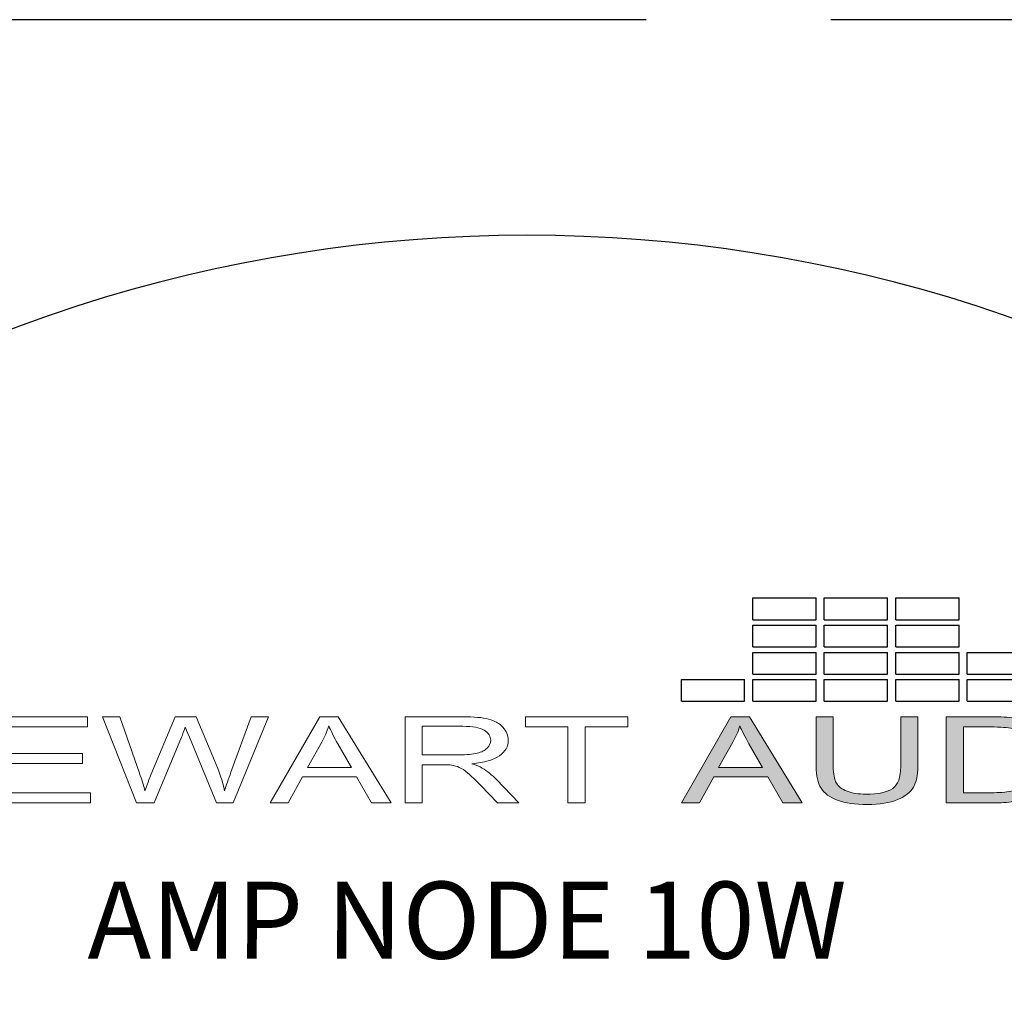
# Model space of a CAD drawing. Units: inches. Extents: x -48.9 to 27.9, y -180.3 to -159.4.
# Drawn here: x 23.6 to 24.4, y -160.9 to -160.1 of the extents above; entities that cross this region are included whole.
import ezdxf

# ---------------------------------------------------------------- set-up
doc = ezdxf.new("R2010")
doc.units = ezdxf.units.IN
doc.header["$MEASUREMENT"] = 0
doc.linetypes.add('ACAD_ISO02W100', pattern=[15, 12, -3])
doc.layers.add('Layer 1', color=7, linetype='Continuous')
doc.styles.get("Standard").update_dxf_attribs({"font": 'Eurosti.TTF'})

# ---------------------------------------------------------------- blocks, each defined once
blk = doc.blocks.new('STEWART AUDIO Logo - Black & White')
h = blk.add_hatch(color=256)
h.paths.add_polyline_path([(0.53721, 0.06997), (0.52721, 0.06997), (0.50035, 0), (0.51015, 0), (0.51788, 0.02119), (0.54714, 0.02119), (0.55527, 0), (0.5658, 0)])
edge = h.paths.add_edge_path(flags=16)
edge.add_spline(control_points=[(0.52055, 0.02872), (0.52055, 0.02872), (0.52821, 0.04924), (0.52821, 0.04924)], knot_values=[4.00001, 4.00001, 4.00001, 4.00001, 4.99999, 4.99999, 4.99999, 4.99999], degree=3, periodic=0)
edge.add_spline(control_points=[(0.52821, 0.04924), (0.52985, 0.05364), (0.53112, 0.05808), (0.53201, 0.06257)], knot_values=[3, 3, 3, 3, 4, 4, 4, 4], degree=3, periodic=0)
edge.add_spline(control_points=[(0.53201, 0.06257), (0.53308, 0.0588), (0.53472, 0.05397), (0.53694, 0.04811)], knot_values=[2, 2, 2, 2, 3, 3, 3, 3], degree=3, periodic=0)
edge.add_spline(control_points=[(0.53694, 0.04811), (0.53694, 0.04811), (0.54427, 0.02872), (0.54427, 0.02872), (0.54427, 0.02872), (0.54427, 0.02872), (0.54427, 0.02872)], knot_values=[0.99999, 0.99999, 0.99999, 0.99999, 1.99999, 1.99999, 1.99999, 2, 2, 2, 2], degree=3, periodic=0)
edge.add_spline(control_points=[(0.54427, 0.02872), (0.54427, 0.02872), (0.52055, 0.02872), (0.52055, 0.02872)], knot_values=[0.00001, 0.00001, 0.00001, 0.00001, 0.99999, 0.99999, 0.99999, 0.99999], degree=3, periodic=0)
edge = h.paths.add_edge_path()
edge.add_spline(control_points=[(0.58259, 0.02959), (0.58259, 0.02959), (0.58259, 0.06997), (0.58259, 0.06997), (0.58259, 0.06997), (0.58259, 0.06997), (0.58259, 0.06997)], knot_values=[9.99999, 9.99999, 9.99999, 9.99999, 10.99999, 10.99999, 10.99999, 11, 11, 11, 11], degree=3, periodic=0)
edge.add_spline(control_points=[(0.58259, 0.06997), (0.58259, 0.06997), (0.57333, 0.06997), (0.57333, 0.06997), (0.57333, 0.06997), (0.57333, 0.06997), (0.57333, 0.06997)], knot_values=[8.99999, 8.99999, 8.99999, 8.99999, 9.99998, 9.99998, 9.99998, 9.99999, 9.99999, 9.99999, 9.99999], degree=3, periodic=0)
edge.add_spline(control_points=[(0.57333, 0.06997), (0.57333, 0.06997), (0.57333, 0.02952), (0.57333, 0.02952)], knot_values=[8.00001, 8.00001, 8.00001, 8.00001, 8.99999, 8.99999, 8.99999, 8.99999], degree=3, periodic=0)
edge.add_spline(control_points=[(0.57333, 0.02952), (0.57333, 0.0221), (0.57422, 0.01626), (0.57599, 0.01199), (0.57777, 0.00773), (0.58075, 0.00447), (0.58492, 0.0022)], knot_values=[6, 6, 6, 6, 7, 7, 7, 8, 8, 8, 8], degree=3, periodic=0)
edge.add_spline(control_points=[(0.58492, 0.0022), (0.5891, -0.00007), (0.59448, -0.0012), (0.60105, -0.0012)], knot_values=[5, 5, 5, 5, 6, 6, 6, 6], degree=3, periodic=0)
edge.add_spline(control_points=[(0.60105, -0.0012), (0.60776, -0.0012), (0.61319, 0.0001), (0.61735, 0.0027), (0.6215, 0.0053), (0.62438, 0.00866), (0.62598, 0.01279)], knot_values=[3, 3, 3, 3, 4, 4, 4, 5, 5, 5, 5], degree=3, periodic=0)
edge.add_spline(control_points=[(0.62598, 0.01279), (0.62758, 0.01693), (0.62837, 0.0225), (0.62837, 0.02952)], knot_values=[2, 2, 2, 2, 3, 3, 3, 3], degree=3, periodic=0)
edge.add_spline(control_points=[(0.62837, 0.02952), (0.62837, 0.02952), (0.62837, 0.06997), (0.62837, 0.06997), (0.62837, 0.06997), (0.62837, 0.06997), (0.62837, 0.06997)], knot_values=[0.99999, 0.99999, 0.99999, 0.99999, 1.99999, 1.99999, 1.99999, 2, 2, 2, 2], degree=3, periodic=0)
edge.add_spline(control_points=[(0.62837, 0.06997), (0.62837, 0.06997), (0.61911, 0.06997), (0.61911, 0.06997)], knot_values=[0.00001, 0.00001, 0.00001, 0.00001, 0.99999, 0.99999, 0.99999, 0.99999], degree=3, periodic=0)
edge.add_spline(control_points=[(0.61911, 0.06997), (0.61911, 0.06997), (0.61911, 0.02959), (0.61911, 0.02959)], knot_values=[16.00001, 16.00001, 16.00001, 16.00001, 16.99999, 16.99999, 16.99999, 16.99999], degree=3, periodic=0)
edge.add_spline(control_points=[(0.61911, 0.02959), (0.61911, 0.02079), (0.61767, 0.01485), (0.61478, 0.01176)], knot_values=[15, 15, 15, 15, 16, 16, 16, 16], degree=3, periodic=0)
edge.add_spline(control_points=[(0.61478, 0.01176), (0.61189, 0.00867), (0.60703, 0.00713), (0.60018, 0.00713)], knot_values=[14, 14, 14, 14, 15, 15, 15, 15], degree=3, periodic=0)
edge.add_spline(control_points=[(0.60018, 0.00713), (0.59623, 0.00713), (0.59288, 0.00792), (0.59012, 0.0095)], knot_values=[13, 13, 13, 13, 14, 14, 14, 14], degree=3, periodic=0)
edge.add_spline(control_points=[(0.59012, 0.0095), (0.58737, 0.01107), (0.58542, 0.01329), (0.58429, 0.01616)], knot_values=[12, 12, 12, 12, 13, 13, 13, 13], degree=3, periodic=0)
edge.add_spline(control_points=[(0.58429, 0.01616), (0.58316, 0.01902), (0.58259, 0.0235), (0.58259, 0.02959)], knot_values=[11, 11, 11, 11, 12, 12, 12, 12], degree=3, periodic=0)
h = blk.add_hatch(color=256)
edge = h.paths.add_edge_path()
edge.add_spline(control_points=[(0.69888, 0.05198), (0.69706, 0.05682), (0.69431, 0.06079), (0.69062, 0.0639)], knot_values=[4, 4, 4, 4, 5, 5, 5, 5], degree=3, periodic=0)
edge.add_spline(control_points=[(0.69062, 0.0639), (0.68778, 0.06635), (0.68435, 0.06804), (0.68036, 0.06897)], knot_values=[3, 3, 3, 3, 4, 4, 4, 4], degree=3, periodic=0)
edge.add_spline(control_points=[(0.68036, 0.06897), (0.67747, 0.06964), (0.67331, 0.06997), (0.66789, 0.06997)], knot_values=[2, 2, 2, 2, 3, 3, 3, 3], degree=3, periodic=0)
edge.add_spline(control_points=[(0.66789, 0.06997), (0.66789, 0.06997), (0.64377, 0.06997), (0.64377, 0.06997), (0.64377, 0.06997), (0.64377, 0.06997), (0.64377, 0.06997)], knot_values=[0.99999, 0.99999, 0.99999, 0.99999, 1.99999, 1.99999, 1.99999, 2, 2, 2, 2], degree=3, periodic=0)
edge.add_spline(control_points=[(0.64377, 0.06997), (0.64377, 0.06997), (0.64377, 0), (0.64377, 0)], knot_values=[0.00001, 0.00001, 0.00001, 0.00001, 0.99999, 0.99999, 0.99999, 0.99999], degree=3, periodic=0)
edge.add_spline(control_points=[(0.64377, 0), (0.64377, 0), (0.66903, 0), (0.66903, 0)], knot_values=[11.00001, 11.00001, 11.00001, 11.00001, 11.99999, 11.99999, 11.99999, 11.99999], degree=3, periodic=0)
edge.add_spline(control_points=[(0.66903, 0), (0.67325, 0), (0.67699, 0.0004), (0.68026, 0.0012)], knot_values=[10, 10, 10, 10, 11, 11, 11, 11], degree=3, periodic=0)
edge.add_spline(control_points=[(0.68026, 0.0012), (0.68352, 0.002), (0.68631, 0.00317), (0.68862, 0.0047)], knot_values=[9, 9, 9, 9, 10, 10, 10, 10], degree=3, periodic=0)
edge.add_spline(control_points=[(0.68862, 0.0047), (0.69093, 0.00623), (0.69305, 0.00834), (0.69498, 0.01103)], knot_values=[8, 8, 8, 8, 9, 9, 9, 9], degree=3, periodic=0)
edge.add_spline(control_points=[(0.69498, 0.01103), (0.69692, 0.01372), (0.6985, 0.01711), (0.69975, 0.02122)], knot_values=[7, 7, 7, 7, 8, 8, 8, 8], degree=3, periodic=0)
edge.add_spline(control_points=[(0.69975, 0.02122), (0.70099, 0.02533), (0.70162, 0.03005), (0.70162, 0.03538)], knot_values=[6, 6, 6, 6, 7, 7, 7, 7], degree=3, periodic=0)
edge.add_spline(control_points=[(0.70162, 0.03538), (0.70162, 0.0416), (0.7007, 0.04713), (0.69888, 0.05198)], knot_values=[5, 5, 5, 5, 6, 6, 6, 6], degree=3, periodic=0)
edge = h.paths.add_edge_path(flags=16)
edge.add_spline(control_points=[(0.68849, 0.05234), (0.69089, 0.04841), (0.69209, 0.0428), (0.69209, 0.03552)], knot_values=[5, 5, 5, 5, 6, 6, 6, 6], degree=3, periodic=0)
edge.add_spline(control_points=[(0.69209, 0.03552), (0.69209, 0.03023), (0.69147, 0.02573), (0.69025, 0.02202)], knot_values=[4, 4, 4, 4, 5, 5, 5, 5], degree=3, periodic=0)
edge.add_spline(control_points=[(0.69025, 0.02202), (0.68903, 0.01831), (0.68731, 0.01537), (0.68509, 0.01319)], knot_values=[3, 3, 3, 3, 4, 4, 4, 4], degree=3, periodic=0)
edge.add_spline(control_points=[(0.68509, 0.01319), (0.68353, 0.01164), (0.68144, 0.01043), (0.67882, 0.00956)], knot_values=[2, 2, 2, 2, 3, 3, 3, 3], degree=3, periodic=0)
edge.add_spline(control_points=[(0.67882, 0.00956), (0.6762, 0.0087), (0.67258, 0.00826), (0.66796, 0.00826)], knot_values=[1, 1, 1, 1, 2, 2, 2, 2], degree=3, periodic=0)
edge.add_spline(control_points=[(0.66796, 0.00826), (0.66796, 0.00826), (0.65303, 0.00826), (0.65303, 0.00826)], knot_values=[0.00001, 0.00001, 0.00001, 0.00001, 1, 1, 1, 1], degree=3, periodic=0)
edge.add_spline(control_points=[(0.65303, 0.00826), (0.65303, 0.00827), (0.65303, 0.06171), (0.65303, 0.06171), (0.65303, 0.06171), (0.66776, 0.06171), (0.66776, 0.06171)], knot_values=[8.00002, 8.00002, 8.00002, 8.00002, 9, 9, 9, 9.99998, 9.99998, 9.99998, 9.99998], degree=3, periodic=0)
edge.add_spline(control_points=[(0.66776, 0.06171), (0.67322, 0.06171), (0.6772, 0.06122), (0.67969, 0.06024)], knot_values=[7, 7, 7, 7, 8, 8, 8, 8], degree=3, periodic=0)
edge.add_spline(control_points=[(0.67969, 0.06024), (0.68316, 0.05891), (0.68609, 0.05627), (0.68849, 0.05234)], knot_values=[6, 6, 6, 6, 7, 7, 7, 7], degree=3, periodic=0)
for p, q in [((0.53906, 0.14877), (0.53906, 0.1664)), ((0.53906, 0.1664), (0.57331, 0.1664)), ((0.57331, 0.14877), (0.57331, 0.1664)), ((0.57777, 0.14877), (0.57777, 0.1664)), ((0.57777, 0.1664), (0.61202, 0.1664)), ((0.61202, 0.14877), (0.61202, 0.1664)), ((0.61648, 0.14877), (0.61648, 0.1664)), ((0.61648, 0.1664), (0.65073, 0.1664)), ((0.65073, 0.14877), (0.65073, 0.1664)), ((0.53906, 0.14877), (0.57331, 0.14877)), ((0.53906, 0.12668), (0.53906, 0.14431)), ((0.53906, 0.14431), (0.57331, 0.14431)), ((0.57331, 0.12668), (0.57331, 0.14431)), ((0.57777, 0.14877), (0.61202, 0.14877)), ((0.57777, 0.12668), (0.57777, 0.14431)), ((0.57777, 0.14431), (0.61202, 0.14431)), ((0.61202, 0.12668), (0.61202, 0.14431)), ((0.61648, 0.14877), (0.65073, 0.14877)), ((0.61648, 0.12668), (0.61648, 0.14431)), ((0.61648, 0.14431), (0.65073, 0.14431)), ((0.65073, 0.12668), (0.65073, 0.14431)), ((0.53906, 0.12668), (0.57331, 0.12668)), ((0.57777, 0.12668), (0.61202, 0.12668)), ((0.61648, 0.12668), (0.65073, 0.12668)), ((0.53906, 0.10459), (0.53906, 0.12222)), ((0.53906, 0.12222), (0.57331, 0.12222)), ((0.57331, 0.10459), (0.57331, 0.12222)), ((0.57777, 0.10459), (0.57777, 0.12222)), ((0.57777, 0.12222), (0.61202, 0.12222)), ((0.61202, 0.10459), (0.61202, 0.12222)), ((0.61648, 0.10459), (0.61648, 0.12222)), ((0.61648, 0.12222), (0.65073, 0.12222)), ((0.65073, 0.10459), (0.65073, 0.12222)), ((0.65519, 0.10459), (0.65519, 0.12222)), ((0.65519, 0.12222), (0.68943, 0.12222)), ((0.53906, 0.10459), (0.57331, 0.10459)), ((0.57777, 0.10459), (0.61202, 0.10459)), ((0.61648, 0.10459), (0.65073, 0.10459)), ((0.65519, 0.10459), (0.68943, 0.10459)), ((0.50035, 0.0825), (0.50035, 0.10013)), ((0.50035, 0.10013), (0.5346, 0.10013)), ((0.5346, 0.0825), (0.5346, 0.10013)), ((0.53906, 0.0825), (0.53906, 0.10013)), ((0.53906, 0.10013), (0.57331, 0.10013)), ((0.57331, 0.0825), (0.57331, 0.10013)), ((0.57777, 0.0825), (0.57777, 0.10013)), ((0.57777, 0.10013), (0.61202, 0.10013)), ((0.61202, 0.0825), (0.61202, 0.10013)), ((0.61648, 0.0825), (0.61648, 0.10013)), ((0.61648, 0.10013), (0.65073, 0.10013)), ((0.65073, 0.0825), (0.65073, 0.10013)), ((0.65519, 0.0825), (0.65519, 0.10013)), ((0.65519, 0.10013), (0.68943, 0.10013)), ((0.50035, 0.0825), (0.5346, 0.0825)), ((0.53906, 0.0825), (0.57331, 0.0825)), ((0.57777, 0.0825), (0.61202, 0.0825)), ((0.61648, 0.0825), (0.65073, 0.0825)), ((0.65519, 0.0825), (0.68943, 0.0825))]:
    blk.add_line(p, q)
at = {"layer": 'Layer 1', "lineweight": 0}
for points in [[(0.12822, 0), (0.12822, 0.06997), (0.1788, 0.06997), (0.1788, 0.06171), (0.13748, 0.06171), (0.13748, 0.04025), (0.1762, 0.04025), (0.1762, 0.03205), (0.13748, 0.03205), (0.13748, 0.00826), (0.1804, 0.00826), (0.1804, 0), (0.12822, 0)], [(0.27777, 0), (0.30462, 0.06997), (0.31462, 0.06997), (0.34321, 0), (0.33268, 0), (0.32455, 0.02119), (0.29529, 0.02119), (0.28756, 0), (0.27777, 0)], [(0.43898, 0), (0.43898, 0.06171), (0.41592, 0.06171), (0.41592, 0.06997), (0.47136, 0.06997), (0.47136, 0.06171), (0.44824, 0.06171), (0.44824, 0), (0.43898, 0)], [(0.50035, 0), (0.52721, 0.06997), (0.53721, 0.06997), (0.5658, 0), (0.55527, 0), (0.54714, 0.02119), (0.51788, 0.02119), (0.51015, 0), (0.50035, 0)]]:
    blk.add_lwpolyline(points, dxfattribs=at)
for points, knots in [([(0.20539, 0), (0.20539, 0), (0.18687, 0.06997), (0.18687, 0.06997), (0.18687, 0.06997), (0.19633, 0.06997), (0.19633, 0.06997), (0.19633, 0.06997), (0.20699, 0.02412), (0.20699, 0.02412), (0.20815, 0.01928), (0.20912, 0.0145), (0.20992, 0.0098), (0.21175, 0.01726), (0.21281, 0.02157), (0.21312, 0.02272), (0.21312, 0.02272), (0.22638, 0.06997), (0.22638, 0.06997), (0.22638, 0.06997), (0.23758, 0.06997), (0.23758, 0.06997), (0.23758, 0.06997), (0.24758, 0.03452), (0.24758, 0.03452), (0.25011, 0.02577), (0.25193, 0.01753), (0.25304, 0.0098), (0.25393, 0.01419), (0.25509, 0.01926), (0.25651, 0.02499), (0.25651, 0.02499), (0.2675, 0.06997), (0.2675, 0.06997), (0.2675, 0.06997), (0.27683, 0.06997), (0.27683, 0.06997), (0.27683, 0.06997), (0.25764, 0), (0.25764, 0), (0.25764, 0), (0.24871, 0), (0.24871, 0), (0.24871, 0), (0.23398, 0.05331), (0.23398, 0.05331), (0.23274, 0.05775), (0.23201, 0.06048), (0.23178, 0.06151), (0.23103, 0.05831), (0.23034, 0.05558), (0.22972, 0.05331), (0.22972, 0.05331), (0.21486, 0), (0.21486, 0), (0.21486, 0), (0.20539, 0), (0.20539, 0)], [0, 0, 0, 0, 1, 1, 1, 2, 2, 2, 3, 3, 3, 4, 4, 4, 5, 5, 5, 6, 6, 6, 7, 7, 7, 8, 8, 8, 9, 9, 9, 10, 10, 10, 11, 11, 11, 12, 12, 12, 13, 13, 13, 14, 14, 14, 15, 15, 15, 16, 16, 16, 17, 17, 17, 18, 18, 18, 19, 19, 19, 19]), ([(0.35074, 0), (0.35074, 0), (0.35074, 0.06997), (0.35074, 0.06997), (0.35074, 0.06997), (0.3818, 0.06997), (0.3818, 0.06997), (0.38802, 0.06997), (0.39275, 0.06934), (0.39599, 0.06807), (0.39923, 0.0668), (0.40182, 0.06458), (0.40375, 0.06141), (0.40569, 0.05823), (0.40665, 0.05471), (0.40665, 0.05084), (0.40665, 0.04591), (0.40505, 0.04174), (0.40186, 0.03832), (0.39866, 0.0349), (0.3937, 0.03274), (0.38699, 0.03185), (0.38944, 0.03065), (0.39128, 0.02948), (0.39253, 0.02832), (0.39524, 0.02583), (0.39781, 0.02274), (0.40026, 0.01906), (0.40026, 0.01906), (0.41239, 0), (0.41239, 0), (0.41239, 0), (0.40079, 0), (0.40079, 0), (0.40079, 0), (0.39153, 0.01453), (0.39153, 0.01453), (0.38882, 0.01875), (0.38658, 0.02197), (0.38483, 0.02419), (0.38307, 0.02641), (0.38151, 0.02796), (0.38013, 0.02885), (0.37875, 0.02974), (0.37735, 0.03036), (0.37593, 0.03072), (0.37487, 0.03094), (0.37313, 0.03105), (0.37073, 0.03105), (0.37073, 0.03105), (0.36, 0.03105), (0.36, 0.03105), (0.36, 0.03105), (0.36, 0), (0.36, 0), (0.36, 0), (0.35074, 0), (0.35074, 0)], [0, 0, 0, 0, 1, 1, 1, 2, 2, 2, 3, 3, 3, 4, 4, 4, 5, 5, 5, 6, 6, 6, 7, 7, 7, 8, 8, 8, 9, 9, 9, 10, 10, 10, 11, 11, 11, 12, 12, 12, 13, 13, 13, 14, 14, 14, 15, 15, 15, 16, 16, 16, 17, 17, 17, 18, 18, 18, 19, 19, 19, 19]), ([(0.61911, 0.06997), (0.61911, 0.06997), (0.62837, 0.06997), (0.62837, 0.06997), (0.62837, 0.06997), (0.62837, 0.02952), (0.62837, 0.02952), (0.62837, 0.0225), (0.62758, 0.01693), (0.62598, 0.01279), (0.62438, 0.00866), (0.6215, 0.0053), (0.61735, 0.0027), (0.61319, 0.0001), (0.60776, -0.0012), (0.60105, -0.0012), (0.59448, -0.0012), (0.5891, -0.00007), (0.58492, 0.0022), (0.58075, 0.00447), (0.57777, 0.00773), (0.57599, 0.01199), (0.57422, 0.01626), (0.57333, 0.0221), (0.57333, 0.02952), (0.57333, 0.02952), (0.57333, 0.06997), (0.57333, 0.06997), (0.57333, 0.06997), (0.58259, 0.06997), (0.58259, 0.06997), (0.58259, 0.06997), (0.58259, 0.02959), (0.58259, 0.02959), (0.58259, 0.0235), (0.58316, 0.01902), (0.58429, 0.01616), (0.58542, 0.01329), (0.58737, 0.01107), (0.59012, 0.0095), (0.59288, 0.00792), (0.59623, 0.00713), (0.60018, 0.00713), (0.60703, 0.00713), (0.61189, 0.00867), (0.61478, 0.01176), (0.61767, 0.01485), (0.61911, 0.02079), (0.61911, 0.02959), (0.61911, 0.02959), (0.61911, 0.06997), (0.61911, 0.06997)], [0, 0, 0, 0, 1, 1, 1, 2, 2, 2, 3, 3, 3, 4, 4, 4, 5, 5, 5, 6, 6, 6, 7, 7, 7, 8, 8, 8, 9, 9, 9, 10, 10, 10, 11, 11, 11, 12, 12, 12, 13, 13, 13, 14, 14, 14, 15, 15, 15, 16, 16, 16, 17, 17, 17, 17]), ([(0.64377, 0), (0.64377, 0), (0.64377, 0.06997), (0.64377, 0.06997), (0.64377, 0.06997), (0.66789, 0.06997), (0.66789, 0.06997), (0.67331, 0.06997), (0.67747, 0.06964), (0.68036, 0.06897), (0.68435, 0.06804), (0.68778, 0.06635), (0.69062, 0.0639), (0.69431, 0.06079), (0.69706, 0.05682), (0.69888, 0.05198), (0.7007, 0.04713), (0.70162, 0.0416), (0.70162, 0.03538), (0.70162, 0.03005), (0.70099, 0.02533), (0.69975, 0.02122), (0.6985, 0.01711), (0.69692, 0.01372), (0.69498, 0.01103), (0.69305, 0.00834), (0.69093, 0.00623), (0.68862, 0.0047), (0.68631, 0.00317), (0.68352, 0.002), (0.68026, 0.0012), (0.67699, 0.0004), (0.67325, 0), (0.66903, 0), (0.66903, 0), (0.64377, 0), (0.64377, 0)], [0, 0, 0, 0, 1, 1, 1, 2, 2, 2, 3, 3, 3, 4, 4, 4, 5, 5, 5, 6, 6, 6, 7, 7, 7, 8, 8, 8, 9, 9, 9, 10, 10, 10, 11, 11, 11, 12, 12, 12, 12]), ([(0.29796, 0.02872), (0.29796, 0.02872), (0.32168, 0.02872), (0.32168, 0.02872), (0.32168, 0.02872), (0.31435, 0.04811), (0.31435, 0.04811), (0.31213, 0.05397), (0.31049, 0.0588), (0.30942, 0.06257), (0.30853, 0.05808), (0.30727, 0.05364), (0.30562, 0.04924), (0.30562, 0.04924), (0.29796, 0.02872), (0.29796, 0.02872)], [0, 0, 0, 0, 1, 1, 1, 2, 2, 2, 3, 3, 3, 4, 4, 4, 5, 5, 5, 5]), ([(0.36, 0.03905), (0.36, 0.03905), (0.37993, 0.03905), (0.37993, 0.03905), (0.38415, 0.03905), (0.38745, 0.03949), (0.38983, 0.04038), (0.3922, 0.04127), (0.39401, 0.04267), (0.39526, 0.04458), (0.3965, 0.04649), (0.39712, 0.04858), (0.39712, 0.05084), (0.39712, 0.05418), (0.39592, 0.05691), (0.39352, 0.05904), (0.39113, 0.06117), (0.38733, 0.06224), (0.38213, 0.06224), (0.38213, 0.06224), (0.36, 0.06224), (0.36, 0.06224), (0.36, 0.06224), (0.36, 0.03905), (0.36, 0.03905)], [0, 0, 0, 0, 1, 1, 1, 2, 2, 2, 3, 3, 3, 4, 4, 4, 5, 5, 5, 6, 6, 6, 7, 7, 7, 8, 8, 8, 8]), ([(0.52055, 0.02872), (0.52055, 0.02872), (0.54427, 0.02872), (0.54427, 0.02872), (0.54427, 0.02872), (0.53694, 0.04811), (0.53694, 0.04811), (0.53472, 0.05397), (0.53308, 0.0588), (0.53201, 0.06257), (0.53112, 0.05808), (0.52985, 0.05364), (0.52821, 0.04924), (0.52821, 0.04924), (0.52055, 0.02872), (0.52055, 0.02872)], [0, 0, 0, 0, 1, 1, 1, 2, 2, 2, 3, 3, 3, 4, 4, 4, 5, 5, 5, 5]), ([(0.65303, 0.00826), (0.65303, 0.00826), (0.66796, 0.00826), (0.66796, 0.00826), (0.67258, 0.00826), (0.6762, 0.0087), (0.67882, 0.00956), (0.68144, 0.01043), (0.68353, 0.01164), (0.68509, 0.01319), (0.68731, 0.01537), (0.68903, 0.01831), (0.69025, 0.02202), (0.69147, 0.02573), (0.69209, 0.03023), (0.69209, 0.03552), (0.69209, 0.0428), (0.69089, 0.04841), (0.68849, 0.05234), (0.68609, 0.05627), (0.68316, 0.05891), (0.67969, 0.06024), (0.6772, 0.06122), (0.67322, 0.06171), (0.66776, 0.06171), (0.66776, 0.06171), (0.65303, 0.06171), (0.65303, 0.06171), (0.65303, 0.06171), (0.65303, 0.00826), (0.65303, 0.00826)], [0, 0, 0, 0, 1, 1, 1, 2, 2, 2, 3, 3, 3, 4, 4, 4, 5, 5, 5, 6, 6, 6, 7, 7, 7, 8, 8, 8, 9, 9, 9, 10, 10, 10, 10])]:
    blk.add_open_spline(points, degree=3, knots=knots, dxfattribs=at)

msp = doc.modelspace()

# ---------------------------------------------------------------- linework, layer by layer
at = {"linetype": 'ACAD_ISO02W100', "ltscale": 0.05}
msp.add_lwpolyline([(-3.24226, -168.13353), (27.89503, -168.13353), (27.89503, -160.09843), (-3.24226, -160.09843)], close=True, dxfattribs=at)
msp.add_arc((24.04818, -161.4622), 1.18873, 53.73694, 126.26306)

# ---------------------------------------------------------------- block references
at = {"xscale": 1.5}
msp.add_blockref('STEWART AUDIO Logo - Black & White', (23.42302, -160.73427), dxfattribs=at)

# ---------------------------------------------------------------- texts
at = {"insert": (23.68737, -160.79819), "char_height": 0.0625, "attachment_point": 1}
msp.add_mtext_dynamic_manual_height_columns('\\pi0.06175;{\\Q0.1;\\T0.75;AMP NODE 10W}', width=0.6862021, gutter_width=1, heights=[0], dxfattribs=at)

doc.saveas('drawing.dxf')
